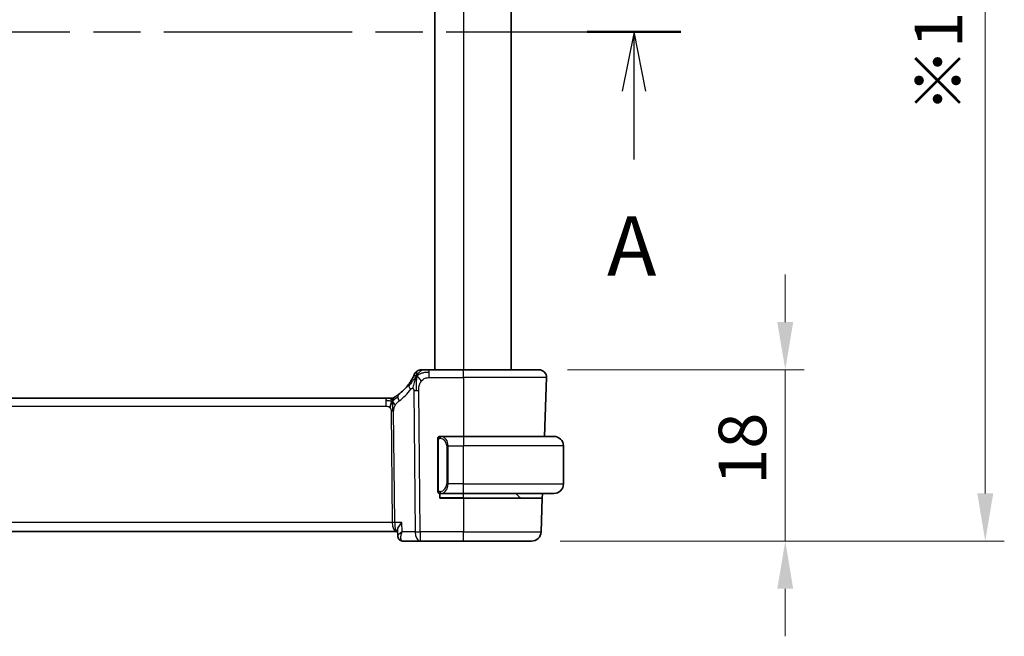
# Model space of a CAD drawing. Units: millimetres. Extents: x 29 to 4174, y 16 to 718.
# Drawn here: x 1283 to 1386, y 395 to 460 of the extents above; entities that cross this region are included whole.
import ezdxf

# ---------------------------------------------------------------- set-up
doc = ezdxf.new("R2010")
doc.units = ezdxf.units.MM
doc.header["$LTSCALE"] = 2
doc.linetypes.add('CHAIN', pattern=[0.3543, 0.2362, -0.0295, 0.0591, -0.0295])
doc.layers.get('Defpoints').update_dxf_attribs({"lineweight": 25})
for name, color, linetype, lineweight in [('Dimension (ISO)', 7, 'Continuous', 18), ('Section Line (ISO)', 7, 'CHAIN', 25), ('Visible (ISO)', 7, 'Continuous', 35), ('Visible Narrow (ISO)', 7, 'Continuous', 25)]:
    doc.layers.add(name, color=color, linetype=linetype, lineweight=lineweight)
doc.styles.add('Note Text (TK)', font='txt')
doc.dimstyles.new('Default - Method 1b (TK)', dxfattribs={"dimscale": 2, "dimtxt": 2.5, "dimasz": 2.5, "dimexe": 1, "dimexo": 1.5, "dimgap": 1, "dimtad": 1, "dimtoh": 1, "dimrnd": 1e-08, "dimdsep": 46, "dimtxsty": 'Note Text (TK)', "dimcen": 0.09, "dimdle": 5, "dimclrd": 100, "dimclre": 100, "dimclrt": 7, "dimadec": 1, "dimazin": 1, "dimtfac": 1, "dimtmove": 0, "dimatfit": 3, "dimfxl": 1, "dimtolj": 1, "dimlwd": -1, "dimlwe": -1, "dimarcsym": 0})

# ---------------------------------------------------------------- blocks, each defined once
blk = doc.blocks.new('2dTransSection0')
at = {"layer": 'Section Line (ISO)', "linetype": 'CHAIN', "ltscale": 16.740156}
blk.add_line((157.746, 185.075), (226.918, 185.075), dxfattribs=at)
at = {"layer": 'Section Line (ISO)', "linetype": 'Continuous', "lineweight": 50}
blk.add_line((222.987, 185.075), (226.918, 185.075), dxfattribs=at)
at = {"layer": 'Section Line (ISO)', "linetype": 'Continuous'}
for p, q in [((224.952, 185.075), (224.452, 182.575)), ((224.952, 182.575), (224.952, 185.075)), ((225.452, 182.575), (224.952, 185.075)), ((224.952, 179.703), (224.952, 182.575))]:
    blk.add_line(p, q, dxfattribs=at)
at = {"layer": 'Section Line (ISO)', "insert": (223.816, 174.046), "char_height": 2.5, "attachment_point": 7, "style": 'Note Text (TK)'}
blk.add_mtext('A', dxfattribs=at)
blk = doc.blocks.new('*D41')
at = {"layer": 'Defpoints', "color": 0}
for p in [(1337.13, 423.19), (1336.36, 405.19), (1363.02, 405.19)]:
    blk.add_point(p, dxfattribs=at)
at = {"layer": 'Dimension (ISO)', "color": 100}
for p, q in [((1363.02, 428.19), (1363.02, 433.19)), ((1340.13, 423.19), (1365.02, 423.19)), ((1363.02, 423.19), (1363.02, 418.19)), ((1363.02, 418.19), (1363.02, 410.19)), ((1363.02, 405.19), (1363.02, 410.19)), ((1339.36, 405.19), (1365.02, 405.19)), ((1363.02, 400.19), (1363.02, 395.19))]:
    blk.add_line(p, q, dxfattribs=at)
for points in [[(1362.18, 428.19), (1363.85, 428.19), (1363.02, 423.19)], [(1362.18, 400.19), (1363.85, 400.19), (1363.02, 405.19)]]:
    blk.add_solid(points, dxfattribs=at)
at = {"layer": 'Dimension (ISO)', "color": 7, "insert": (1358.52, 411.11), "char_height": 5, "attachment_point": 4, "rotation": 90, "style": 'Note Text (TK)'}
blk.add_mtext('\\A1;18', dxfattribs=at)
blk = doc.blocks.new('*D43')
at = {"layer": 'Defpoints', "color": 0}
for p in [(1336.36, 512.19), (1384.03, 512.19), (1336.36, 405.19)]:
    blk.add_point(p, dxfattribs=at)
at = {"layer": 'Dimension (ISO)', "color": 100}
for p, q in [((1339.36, 512.19), (1386.03, 512.19)), ((1384.03, 410.19), (1384.03, 507.19)), ((1339.36, 405.19), (1386.03, 405.19))]:
    blk.add_line(p, q, dxfattribs=at)
for points in [[(1383.2, 507.19), (1384.87, 507.19), (1384.03, 512.19)], [(1383.2, 410.19), (1384.87, 410.19), (1384.03, 405.19)]]:
    blk.add_solid(points, dxfattribs=at)
at = {"layer": 'Dimension (ISO)', "color": 7, "insert": (1379.11, 450.17), "char_height": 5, "attachment_point": 4, "rotation": 90, "style": 'Note Text (TK)'}
blk.add_mtext('\\A1;※107', dxfattribs=at)

msp = doc.modelspace()

# ---------------------------------------------------------------- linework, layer by layer
at = {"layer": 'Visible (ISO)'}
for p, q in [((1326.2082, 494.1886), (1326.2082, 423.1886)), ((1334.2082, 494.1886), (1334.2082, 423.1886)), ((1329.2082, 423.1886), (1325.6105, 423.1886)), ((1329.2082, 423.1886), (1337.1298, 423.1886)), ((1337.9293, 422.3607), (1337.7138, 416.1886)), ((1321.0313, 420.1886), (1207.3852, 420.1886)), ((1321.0313, 420.1886), (1321.3848, 420.1886)), ((1321.3848, 420.1886), (1321.5312, 420.1886)), ((1329.2082, 416.1886), (1326.8023, 416.1886)), ((1329.2082, 416.1886), (1338.7082, 416.1886)), ((1326.5082, 415.8144), (1326.5082, 410.5629)), ((1339.7082, 411.1886), (1339.7082, 415.1886)), ((1326.7082, 409.6886), (1326.7082, 410.1886)), ((1326.8047, 410.1886), (1329.2082, 410.1886)), ((1338.7082, 410.1886), (1329.2082, 410.1886)), ((1335.1497, 409.7472), (1334.7082, 410.1886)), ((1337.5043, 410.1886), (1337.4868, 409.6886)), ((1329.2082, 409.6886), (1326.7082, 409.6886)), ((1329.2082, 409.6886), (1337.4868, 409.6886)), ((1337.4868, 409.6886), (1337.3634, 406.1537)), ((1206.2763, 406.1886), (1322.1401, 406.1886)), ((1322.1401, 406.1886), (1322.2718, 406.1886)), ((1322.2922, 405.73), (1322.2662, 406.3149)), ((1322.2933, 405.7329), (1322.2929, 405.7425)), ((1322.8553, 405.1886), (1324.6498, 405.1886)), ((1324.6498, 405.1886), (1329.2082, 405.1886)), ((1336.364, 405.1886), (1329.2082, 405.1886))]:
    msp.add_line(p, q, dxfattribs=at)
for centre, radius, start, end in [((1324.7714, 422.3886), 0.8, 90, 123.699959), ((1337.1298, 422.3886), 0.8, 358, 90), ((1324.7714, 422.3886), 0.8, 123.699959, 157.399918), ((1319.4168, 424.6176), 5, 306.253953, 323.549197), ((1321.5312, 420.9886), 0.8, 270, 285.11401), ((1321.5312, 420.9886), 0.8, 285.11401, 300.22802), ((1326.7082, 415.9886), 0.2, 135, 180), ((1326.7082, 415.9886), 0.2, 90, 135), ((1338.7082, 415.1886), 1, 0, 90), ((1338.7082, 411.1886), 1, 270, 0), ((1326.7082, 410.3886), 0.2, 180, 225), ((1326.7082, 410.3886), 0.2, 225, 270), ((1335.2911, 409.8886), 0.2, 225, 270), ((1336.364, 406.1886), 1, 270, 358)]:
    msp.add_arc(centre, radius, start, end, dxfattribs=at)
msp.add_ellipse((1322.8367, 405.6907), major_axis=(-0.109, -0.488), ratio=0.90993285, start_param=0.00422124, end_param=0.00442906, dxfattribs=at)
for points, knots in [([(1324.9893, 423.1886), (1324.9555, 423.1886), (1324.9249, 423.1886), (1324.8984, 423.1886), (1324.872, 423.1886), (1324.8497, 423.1886), (1324.8319, 423.1886), (1324.8142, 423.1886), (1324.801, 423.1886), (1324.7916, 423.1886), (1324.7823, 423.1886), (1324.7769, 423.1886), (1324.7742, 423.1886), (1324.7723, 423.1886), (1324.7717, 423.1886), (1324.7715, 423.1886), (1324.7714, 423.1886), (1324.7714, 423.1886), (1324.7714, 423.1886)], [0.5, 0.5, 0.5, 0.5, 0.599976697, 0.599976697, 0.599976697, 0.699886248, 0.699886248, 0.699886248, 0.799820049, 0.799820049, 0.799820049, 0.899869718, 0.899869718, 0.899869718, 0.967934648, 0.967934648, 0.967934648, 1, 1, 1, 1]), ([(1325.6105, 423.1886), (1325.5698, 423.1886), (1325.5283, 423.1886), (1325.4854, 423.1886), (1325.4426, 423.1886), (1325.3983, 423.1886), (1325.3544, 423.1886), (1325.3106, 423.1886), (1325.2671, 423.1886), (1325.2243, 423.1886), (1325.1815, 423.1886), (1325.1393, 423.1886), (1325.0997, 423.1886), (1325.0601, 423.1886), (1325.023, 423.1886), (1324.9893, 423.1886)], [0, 0, 0, 0, 0.100000209, 0.100000209, 0.100000209, 0.200000665, 0.200000665, 0.200000665, 0.300000997, 0.300000997, 0.300000997, 0.400000832, 0.400000832, 0.400000832, 0.5, 0.5, 0.5, 0.5]), ([(1323.8877, 422.379), (1323.8646, 422.333), (1323.8388, 422.2833), (1323.8109, 422.2319), (1323.7833, 422.181), (1323.7536, 422.1285), (1323.7229, 422.0764), (1323.6923, 422.0246), (1323.6607, 421.9732), (1323.6289, 421.9235), (1323.5972, 421.874), (1323.5654, 421.8262), (1323.5339, 421.7805), (1323.502, 421.7342), (1323.4704, 421.69), (1323.4386, 421.6469)], [0.5, 0.5, 0.5, 0.5, 0.600709747, 0.600709747, 0.600709747, 0.700585003, 0.700585003, 0.700585003, 0.800151035, 0.800151035, 0.800151035, 0.899328212, 0.899328212, 0.899328212, 1, 1, 1, 1]), ([(1324.0328, 422.6961), (1324.0328, 422.696), (1324.0328, 422.6959), (1324.031, 422.6916), (1324.0292, 422.6873), (1324.0256, 422.6789), (1324.0195, 422.6645), (1324.0134, 422.6501), (1324.0048, 422.6298), (1323.9931, 422.6033), (1323.9814, 422.5768), (1323.9667, 422.5441), (1323.9491, 422.5062), (1323.9423, 422.4916), (1323.9351, 422.4762), (1323.9274, 422.4602), (1323.9151, 422.4345), (1323.9018, 422.4073), (1323.8877, 422.379)], [0, 0, 0, 0, 0.09991202, 0.09991202, 0.09991202, 0.199818412, 0.199818412, 0.199818412, 0.299726003, 0.299726003, 0.299726003, 0.399641622, 0.399641622, 0.399641622, 0.438169982, 0.438169982, 0.438169982, 0.5, 0.5, 0.5, 0.5]), ([(1321.5312, 420.1886), (1321.6051, 420.1886), (1321.6798, 420.1994), (1321.8109, 420.2368), (1321.8695, 420.261), (1321.9238, 420.2916)], [0, 0, 0, 0, 0.0221816687, 0.0221816687, 0.0409243233, 0.0409243233, 0.0409243233, 0.0409243233]), ([(1322.0481, 420.366), (1322.0297, 420.3546), (1322.0143, 420.3452), (1322.0005, 420.3369), (1321.9867, 420.3285), (1321.9745, 420.3213), (1321.9651, 420.3157), (1321.9556, 420.3101), (1321.949, 420.3062), (1321.9443, 420.3035), (1321.9397, 420.3008), (1321.9371, 420.2992), (1321.9356, 420.2984), (1321.9342, 420.2975), (1321.9341, 420.2975), (1321.934, 420.2974)], [0.5, 0.5, 0.5, 0.5, 0.599693414, 0.599693414, 0.599693414, 0.700184796, 0.700184796, 0.700184796, 0.800594404, 0.800594404, 0.800594404, 0.900170657, 0.900170657, 0.900170657, 1, 1, 1, 1]), ([(1322.3736, 420.5855), (1322.3561, 420.5727), (1322.3376, 420.5593), (1322.3161, 420.544), (1322.2946, 420.5287), (1322.2701, 420.5116), (1322.2464, 420.4953), (1322.2228, 420.4791), (1322.2001, 420.4638), (1322.1773, 420.4487), (1322.1539, 420.4332), (1322.1305, 420.418), (1322.1077, 420.4034), (1322.0862, 420.3897), (1322.0661, 420.3771), (1322.0481, 420.366)], [0, 0, 0, 0, 0.100049346, 0.100049346, 0.100049346, 0.200168387, 0.200168387, 0.200168387, 0.300146802, 0.300146802, 0.300146802, 0.402885857, 0.402885857, 0.402885857, 0.5, 0.5, 0.5, 0.5]), ([(1326.5082, 415.9886), (1326.5082, 415.9886), (1326.5082, 415.9886), (1326.5082, 415.988), (1326.5082, 415.9874), (1326.5082, 415.9862), (1326.5082, 415.9842), (1326.5082, 415.9822), (1326.5082, 415.9793), (1326.5082, 415.9756), (1326.5082, 415.9718), (1326.5082, 415.9671), (1326.5082, 415.9617), (1326.5082, 415.9561), (1326.5082, 415.9496), (1326.5082, 415.9427)], [0, 0, 0, 0, 0.100267749, 0.100267749, 0.100267749, 0.198470645, 0.198470645, 0.198470645, 0.296516219, 0.296516219, 0.296516219, 0.396280778, 0.396280778, 0.396280778, 0.5, 0.5, 0.5, 0.5]), ([(1326.5082, 415.9427), (1326.5082, 415.9309), (1326.5082, 415.9169), (1326.5082, 415.9022), (1326.5082, 415.8878), (1326.5082, 415.8726), (1326.5082, 415.8575), (1326.5082, 415.8557), (1326.5082, 415.8539), (1326.5082, 415.8521), (1326.5082, 415.8391), (1326.5082, 415.8264), (1326.5082, 415.8144)], [0.5, 0.5, 0.5, 0.5, 0.669989404, 0.669989404, 0.669989404, 0.836566079, 0.836566079, 0.836566079, 0.856225759, 0.856225759, 0.856225759, 1, 1, 1, 1]), ([(1326.7756, 416.1886), (1326.7694, 416.1886), (1326.7626, 416.1886), (1326.7559, 416.1886), (1326.7497, 416.1886), (1326.7435, 416.1886), (1326.7381, 416.1886), (1326.7327, 416.1886), (1326.7281, 416.1886), (1326.7243, 416.1886), (1326.72, 416.1886), (1326.7166, 416.1886), (1326.7139, 416.1886), (1326.7097, 416.1886), (1326.7088, 416.1886), (1326.7082, 416.1886)], [0.258273118, 0.258273118, 0.258273118, 0.258273118, 0.393143911, 0.393143911, 0.393143911, 0.516901466, 0.516901466, 0.516901466, 0.642015716, 0.642015716, 0.642015716, 0.782669876, 0.782669876, 0.782669876, 1, 1, 1, 1]), ([(1326.8023, 416.1886), (1326.8008, 416.1886), (1326.7988, 416.1886), (1326.7964, 416.1886), (1326.791, 416.1886), (1326.7838, 416.1886), (1326.7756, 416.1886)], [0.000000157, 0.000000157, 0.000000157, 0.000000157, 0.07789573, 0.07789573, 0.07789573, 0.258273118, 0.258273118, 0.258273118, 0.258273118]), ([(1326.5082, 410.5629), (1326.5082, 410.5571), (1326.5082, 410.5513), (1326.5082, 410.5452), (1326.5082, 410.5392), (1326.5082, 410.533), (1326.5082, 410.5267), (1326.5082, 410.5203), (1326.5082, 410.5138), (1326.5082, 410.5073), (1326.5082, 410.5007), (1326.5082, 410.4941), (1326.5082, 410.4877), (1326.5082, 410.4811), (1326.5082, 410.4748), (1326.5082, 410.4687), (1326.5082, 410.4625), (1326.5082, 410.4566), (1326.5082, 410.451), (1326.5082, 410.4453), (1326.5082, 410.4399), (1326.5082, 410.435)], [0, 0, 0, 0, 0.071870675, 0.071870675, 0.071870675, 0.142502949, 0.142502949, 0.142502949, 0.212568705, 0.212568705, 0.212568705, 0.282687692, 0.282687692, 0.282687692, 0.353484447, 0.353484447, 0.353484447, 0.42564648, 0.42564648, 0.42564648, 0.5, 0.5, 0.5, 0.5]), ([(1326.5082, 410.435), (1326.5082, 410.4291), (1326.5082, 410.4236), (1326.5082, 410.4187), (1326.5082, 410.4138), (1326.5082, 410.4094), (1326.5082, 410.4057), (1326.5082, 410.402), (1326.5082, 410.3989), (1326.5082, 410.3965), (1326.5082, 410.3942), (1326.5082, 410.3924), (1326.5082, 410.3912), (1326.5082, 410.391), (1326.5082, 410.3907), (1326.5082, 410.3905), (1326.5082, 410.3897), (1326.5082, 410.3893), (1326.5082, 410.389), (1326.5082, 410.3886), (1326.5082, 410.3886), (1326.5082, 410.3886)], [0.5, 0.5, 0.5, 0.5, 0.58502424, 0.58502424, 0.58502424, 0.669471814, 0.669471814, 0.669471814, 0.753247815, 0.753247815, 0.753247815, 0.836265221, 0.836265221, 0.836265221, 0.854434967, 0.854434967, 0.854434967, 0.91835525, 0.91835525, 0.91835525, 1, 1, 1, 1]), ([(1326.7082, 410.1886), (1326.7087, 410.1886), (1326.7093, 410.1886), (1326.7125, 410.1886), (1326.7145, 410.1886), (1326.7172, 410.1886), (1326.7205, 410.1886), (1326.7234, 410.1886), (1326.7267, 410.1886), (1326.7307, 410.1886), (1326.7345, 410.1886), (1326.7388, 410.1886), (1326.7437, 410.1886), (1326.7485, 410.1886), (1326.7538, 410.1886), (1326.7591, 410.1886), (1326.7648, 410.1886), (1326.7704, 410.1886), (1326.7756, 410.1886)], [0, 0, 0, 0, 0.19035453, 0.19035453, 0.19035453, 0.313863222, 0.313863222, 0.313863222, 0.421406083, 0.421406083, 0.421406083, 0.523967972, 0.523967972, 0.523967972, 0.628134753, 0.628134753, 0.628134753, 0.741726882, 0.741726882, 0.741726882, 0.741726882]), ([(1326.7756, 410.1886), (1326.781, 410.1886), (1326.786, 410.1886), (1326.7903, 410.1886), (1326.7954, 410.1886), (1326.7996, 410.1886), (1326.8023, 410.1886)], [0.741726882, 0.741726882, 0.741726882, 0.741726882, 0.860546319, 0.860546319, 0.860546319, 1, 1, 1, 1]), ([(1322.714, 407.1537), (1322.7132, 407.1527), (1322.7123, 407.1516), (1322.6273, 407.0437), (1322.5504, 406.9377), (1322.4191, 406.7357), (1322.3635, 406.6379), (1322.2804, 406.4483), (1322.2637, 406.3714), (1322.2662, 406.3149)], [-0.000441715, -0.000441715, -0.000441715, -0.000441715, 0, 0, 0.044052665, 0.044052665, 0.08806592, 0.08806592, 0.1380679, 0.1380679, 0.1380679, 0.1380679]), ([(1322.7335, 405.2025), (1322.676, 405.2159), (1322.6193, 405.2395), (1322.5158, 405.3033), (1322.4678, 405.3446), (1322.386, 405.4411), (1322.3519, 405.4982), (1322.3076, 405.6137), (1322.2958, 405.6732), (1322.2933, 405.7296)], [0, 0, 0, 0, 0.01863505, 0.01863505, 0.0375654445, 0.0375654445, 0.0573967565, 0.0573967565, 0.0760282394, 0.0760282394, 0.0760282394, 0.0760282394]), ([(1322.7297, 405.2026), (1322.6686, 405.2162), (1322.6083, 405.2405), (1322.501, 405.3067), (1322.4527, 405.3493), (1322.377, 405.4452), (1322.3475, 405.4992), (1322.3114, 405.5999), (1322.3011, 405.6469), (1322.2962, 405.6929)], [0, 0, 0, 0, 0.0194912781, 0.0194912781, 0.0387956851, 0.0387956851, 0.0572727536, 0.0572727536, 0.0721335417, 0.0721335417, 0.0721335417, 0.0721335417])]:
    msp.add_open_spline(points, degree=3, knots=knots, dxfattribs=at)
for points in [[(1324.2729, 422.5104), (1324.2408, 422.4461), (1324.2112, 422.3803), (1324.1815, 422.3044)], [(1324.2729, 422.5104), (1324.3129, 422.4945), (1324.3955, 422.4503), (1324.5378, 422.3334), (1324.6839, 422.1218), (1324.7747, 421.99)], [(1321.3302, 419.9316), (1321.2474, 419.9398), (1321.1469, 419.9444), (1321.0313, 419.9444)], [(1321.725, 419.9119), (1321.7019, 419.8643), (1321.6573, 419.766), (1321.5811, 419.5425), (1321.5016, 419.3303), (1321.4543, 419.2214)], [(1322.2933, 405.7302), (1322.2933, 405.73), (1322.2933, 405.7298), (1322.2933, 405.7296)], [(1322.8553, 405.1886), (1322.8133, 405.1886), (1322.771, 405.1934), (1322.7298, 405.2026)]]:
    msp.add_open_spline(points, degree=3, dxfattribs=at)
at = {"layer": 'Visible Narrow (ISO)'}
for p, q in [((1329.2082, 494.1886), (1329.2082, 423.1886)), ((1325.6105, 422.9444), (1325.6105, 423.1886)), ((1329.2082, 422.3607), (1329.2082, 423.1886)), ((1325.6105, 422.3607), (1325.6105, 422.9444)), ((1325.6105, 422.3607), (1329.2082, 422.3607)), ((1337.9293, 422.3607), (1329.2082, 422.3607)), ((1329.2082, 422.3607), (1329.2082, 416.1886)), ((1321.0313, 420.1886), (1321.0313, 419.9444)), ((1323.9919, 421.0115), (1324.1356, 406.1537)), ((1324.6498, 406.1537), (1324.5061, 421.0115)), ((1207.3852, 419.3607), (1321.0313, 419.3607)), ((1321.0313, 419.9444), (1321.0313, 419.3607)), ((1321.612, 418.8233), (1321.7249, 407.1537)), ((1321.982, 407.1537), (1321.8691, 418.8233)), ((1329.2082, 416.1886), (1329.2082, 415.1886)), ((1326.5082, 415.8144), (1326.5235, 415.8144)), ((1326.5235, 415.8144), (1326.5668, 415.8144)), ((1326.5668, 410.5629), (1326.5668, 415.8144)), ((1327.5911, 415.1886), (1327.4497, 415.1886)), ((1327.4497, 415.1886), (1327.4497, 411.1886)), ((1327.5911, 411.1886), (1327.5911, 415.1886)), ((1327.5911, 415.1886), (1329.2082, 415.1886)), ((1329.2082, 411.1886), (1329.2082, 415.1886)), ((1339.7082, 415.1886), (1329.2082, 415.1886)), ((1327.5911, 411.1886), (1327.4497, 411.1886)), ((1329.2082, 411.1886), (1327.5911, 411.1886)), ((1329.2082, 410.1886), (1329.2082, 411.1886)), ((1329.2082, 411.1886), (1339.7082, 411.1886)), ((1326.5235, 410.5629), (1326.5082, 410.5629)), ((1326.5668, 410.5629), (1326.5235, 410.5629)), ((1329.2082, 409.7472), (1326.7082, 409.7472)), ((1327.3829, 410.5158), (1327.3829, 410.5161)), ((1329.2082, 409.7472), (1329.2082, 410.1886)), ((1329.2082, 409.7472), (1329.2082, 409.6886)), ((1329.2082, 409.7472), (1335.1497, 409.7472)), ((1329.2082, 409.6886), (1329.2082, 406.1537)), ((1321.7249, 407.1537), (1206.6915, 407.1537)), ((1321.7849, 406.6712), (1321.7846, 406.6712)), ((1322.714, 407.1537), (1321.982, 407.1537)), ((1322.7584, 406.1537), (1322.714, 407.1537)), ((1322.3712, 405.8626), (1322.3712, 405.8628)), ((1324.1356, 406.1537), (1322.7584, 406.1537)), ((1324.6498, 406.1537), (1324.6498, 405.1886)), ((1329.2082, 406.1537), (1324.6498, 406.1537)), ((1329.2082, 405.1886), (1329.2082, 406.1537)), ((1329.2082, 406.1537), (1337.3634, 406.1537))]:
    msp.add_line(p, q, dxfattribs=at)
for centre, radius, start, end in [((1319.0054, 424.5896), 5.8, 306.253953, 323.549197), ((1326.6497, 415.1886), 0.8, 0, 82.364618), ((1326.6497, 411.1886), 0.8, 277.635382, 0)]:
    msp.add_arc(centre, radius, start, end, dxfattribs=at)
for centre, major_axis, ratio, start_param, end_param in [((1324.0821, 421.1716), (-0.6435, 0.4753), 0.36272776, 0, 0.58353025), ((1324.0821, 421.1716), (-0.6435, 0.4753), 0.36272776, 0.58353025, 1.1670605), ((1322.8467, 419.9404), (-0.4731, 0.6451), 0.45285744, 0, 0.64562142), ((1322.8467, 419.9404), (0.4731, -0.6451), 0.45285744, 3.78721407, 4.43283549), ((1324.5061, 421.0464), (-1, -0.0097), 0.03489787, 1.03037673, 1.30041775), ((1324.5061, 421.0464), (-1, -0.0097), 0.03489787, 1.30041775, 1.57045878), ((1321.612, 418.8059), (-0.5, -0.0048), 0.03489787, 4.44201041, 4.71205143), ((1321.612, 418.8059), (-0.5, -0.0048), 0.03489787, 4.17196939, 4.44201041), ((1326.8974, 415.9815), (-0.0266, -0.1982), 0.70395113, 4.06812727, 4.80647995), ((1326.8974, 415.9815), (0.0266, 0.1982), 0.70395113, 0.18818194, 0.92653461), ((1326.7911, 415.1886), (0, 1), 0.8, 4.71238898, 6.14992275), ((1326.7911, 411.1886), (0, 1), 0.8, 3.27485521, 4.71238898), ((1326.8974, 410.3957), (0.0266, -0.1982), 0.70395113, 4.61829801, 5.35665069), ((1326.8974, 410.3957), (0.0266, -0.1982), 0.70395113, 5.35665069, 6.09500337), ((1321.7249, 407.1363), (-0.5, -0.0048), 0.03489787, 4.17196939, 4.71205143), ((1322.1401, 407.1886), (0, -1), 0.41547595, 4.74729557, 6.28318531), ((1322.1401, 407.1886), (0, 1), 0.15822807, 1.60570291, 3.14159265), ((1324.6498, 406.1886), (1, 0.0097), 0.03489787, 4.17196939, 4.71205143), ((1324.6498, 406.1886), (0, -1), 0.51449576, 4.74729557, 6.28318531), ((1322.8367, 405.6907), (-0.109, -0.488), 0.90993285, 6.04775907, 6.28740556), ((1322.8367, 405.6907), (-0.109, -0.488), 0.90993285, 0.01240585, 0.18940851), ((1322.8553, 405.6886), (0, -0.5), 0.91535821, 6.13815705, 6.13995181), ((1322.8352, 405.9484), (0.0279, -0.7596), 0.52726645, 6.15921534, 6.26385107)]:
    msp.add_ellipse(centre, major_axis=major_axis, ratio=ratio, start_param=start_param, end_param=end_param, dxfattribs=at)
for points in [[(1324.2729, 422.5104), (1324.3214, 422.6076), (1324.423, 422.7795), (1324.6617, 423.0514), (1324.8803, 423.1886), (1324.9893, 423.1886)], [(1324.2729, 422.5104), (1324.2354, 422.4759), (1324.164, 422.4034), (1324.0478, 422.2642), (1323.8992, 422.067), (1323.6759, 421.7547), (1323.5333, 421.5494), (1323.4501, 421.4396)], [(1324.2729, 422.5104), (1324.2329, 422.5263), (1324.1549, 422.545), (1324.0317, 422.5525), (1323.9274, 422.4584), (1323.8877, 422.379)], [(1324.2729, 422.5104), (1324.2693, 422.4624), (1324.2623, 422.3598), (1324.2523, 422.161), (1324.2434, 421.8781), (1324.2364, 421.4383), (1324.2379, 421.1588), (1324.2393, 421.0102)], [(1324.2729, 422.5104), (1324.2765, 422.5584), (1324.2839, 422.6473), (1324.2965, 422.7754), (1324.3119, 422.9076), (1324.3263, 423.0424), (1324.327, 423.0495), (1324.3275, 423.0542)], [(1324.2729, 422.5104), (1324.3105, 422.5449), (1324.3889, 422.61), (1324.5412, 422.7095), (1324.7619, 422.8175), (1325.1407, 422.9354), (1325.4411, 422.9444), (1325.6105, 422.9444)], [(1321.725, 419.9119), (1321.6999, 419.9445), (1321.6493, 420.0055), (1321.546, 420.1244), (1321.4423, 420.1886), (1321.3848, 420.1886)], [(1321.725, 419.9119), (1321.7241, 419.9459), (1321.7233, 420.0068), (1321.7245, 420.0842), (1321.7275, 420.1523), (1321.7345, 420.2104), (1321.7377, 420.214), (1321.7398, 420.2163)], [(1321.725, 419.9119), (1321.7481, 419.9595), (1321.7967, 420.0493), (1321.8857, 420.2118), (1321.9819, 420.325), (1322.0481, 420.366)], [(1321.725, 419.9119), (1321.7455, 419.9182), (1321.7856, 419.9355), (1321.8575, 419.9832), (1321.9498, 420.0593), (1322.0981, 420.1874), (1322.2287, 420.2808), (1322.293, 420.3268)], [(1321.725, 419.9119), (1321.6994, 419.9039), (1321.6467, 419.8956), (1321.5432, 419.8996), (1321.413, 419.9234), (1321.3302, 419.9316)], [(1321.725, 419.9119), (1321.7501, 419.8792), (1321.7989, 419.8139), (1321.8773, 419.6589), (1321.9649, 419.5135), (1322.027, 419.4418)], [(1321.725, 419.9119), (1321.7258, 419.8778), (1321.7284, 419.8027), (1321.733, 419.6513), (1321.7376, 419.4366), (1321.7438, 419.1196), (1321.7445, 418.9227), (1321.7454, 418.824)], [(1326.5825, 416.0909), (1326.5686, 416.0819), (1326.5452, 416.0614), (1326.516, 416.0066), (1326.5082, 415.9623), (1326.5082, 415.9427)], [(1326.5825, 416.0909), (1326.5699, 416.0732), (1326.5488, 416.034), (1326.5247, 415.9307), (1326.5235, 415.851), (1326.5235, 415.8144)], [(1326.5825, 416.0909), (1326.5818, 416.0961), (1326.5805, 416.1054), (1326.5781, 416.1167), (1326.5751, 416.1256), (1326.5706, 416.1305), (1326.5683, 416.1302), (1326.5668, 416.1301)], [(1326.5825, 416.0909), (1326.5952, 416.1086), (1326.6234, 416.138), (1326.695, 416.1764), (1326.7509, 416.1886), (1326.7756, 416.1886)], [(1326.5825, 416.0909), (1326.5908, 416.0963), (1326.6088, 416.106), (1326.6435, 416.1172), (1326.6896, 416.1244), (1326.7487, 416.1249), (1326.7837, 416.1188), (1326.8018, 416.1156)], [(1326.5825, 416.0909), (1326.5837, 416.0823), (1326.5864, 416.0629), (1326.5972, 416.0125), (1326.611, 415.9715), (1326.6199, 415.9527)], [(1326.5827, 410.2865), (1326.5688, 410.2955), (1326.5453, 410.3161), (1326.516, 410.371), (1326.5082, 410.4154), (1326.5082, 410.435)], [(1326.5827, 410.2865), (1326.5773, 410.2941), (1326.5672, 410.3102), (1326.554, 410.3388), (1326.5424, 410.3734), (1326.5327, 410.416), (1326.526, 410.4664), (1326.5232, 410.5175), (1326.5235, 410.5472), (1326.5235, 410.5629)], [(1326.5827, 410.2865), (1326.5821, 410.2822), (1326.5809, 410.2743), (1326.5791, 410.2642), (1326.5767, 410.2559), (1326.5737, 410.2496), (1326.5696, 410.2468), (1326.5679, 410.2471), (1326.5668, 410.2472)], [(1326.5827, 410.2865), (1326.5839, 410.2951), (1326.5866, 410.3143), (1326.5976, 410.3647), (1326.6114, 410.4058), (1326.6204, 410.4246)], [(1326.5827, 410.2865), (1326.5886, 410.2826), (1326.6012, 410.2755), (1326.6231, 410.2663), (1326.6502, 410.2594), (1326.6833, 410.2543), (1326.7231, 410.2522), (1326.7647, 410.2549), (1326.7889, 410.2594), (1326.8018, 410.2617)], [(1326.5827, 410.2865), (1326.5953, 410.2688), (1326.6233, 410.2393), (1326.695, 410.2009), (1326.7509, 410.1886), (1326.7756, 410.1886)]]:
    msp.add_open_spline(points, degree=3, dxfattribs=at)
for points, knots in [([(1324.1815, 422.3044), (1324.1663, 422.2656), (1324.1059, 422.1019), (1323.9893, 421.7128), (1323.902, 421.3659), (1323.8794, 421.2336)], [0.220658166, 0.220658166, 0.220658166, 0.220658166, 0.333333333, 0.666666667, 1, 1, 1, 1]), ([(1324.7747, 421.99), (1324.8177, 422.0461), (1324.8661, 422.0985), (1324.9178, 422.1436), (1324.9687, 422.1882), (1325.0228, 422.2258), (1325.0795, 422.2562), (1325.1361, 422.2864), (1325.1953, 422.3095), (1325.2545, 422.3256), (1325.2891, 422.335), (1325.3237, 422.3421), (1325.3582, 422.3473), (1325.3832, 422.3511), (1325.4081, 422.3539), (1325.4331, 422.3558), (1325.4926, 422.3606), (1325.5519, 422.3607), (1325.6105, 422.3607)], [0.5, 0.5, 0.5, 0.5, 0.600875969, 0.600875969, 0.600875969, 0.700438671, 0.700438671, 0.700438671, 0.799775669, 0.799775669, 0.799775669, 0.857793218, 0.857793218, 0.857793218, 0.899805119, 0.899805119, 0.899805119, 1, 1, 1, 1]), ([(1323.6707, 421.1437), (1323.6817, 421.1586), (1323.6929, 421.1736), (1323.7047, 421.187), (1323.7163, 421.2001), (1323.7285, 421.2115), (1323.7419, 421.2205), (1323.7553, 421.2296), (1323.7699, 421.2363), (1323.785, 421.2405), (1323.8006, 421.2447), (1323.8167, 421.2461), (1323.8322, 421.245), (1323.8415, 421.2443), (1323.8506, 421.2427), (1323.8594, 421.2404), (1323.8661, 421.2386), (1323.8728, 421.2364), (1323.8794, 421.2336)], [0, 0, 0, 0, 0.098762891, 0.098762891, 0.098762891, 0.195974311, 0.195974311, 0.195974311, 0.293783324, 0.293783324, 0.293783324, 0.394479359, 0.394479359, 0.394479359, 0.454403663, 0.454403663, 0.454403663, 0.5, 0.5, 0.5, 0.5]), ([(1323.8794, 421.2336), (1323.888, 421.23), (1323.8966, 421.2256), (1323.905, 421.2203), (1323.9111, 421.2165), (1323.9169, 421.2123), (1323.9225, 421.2078), (1323.9356, 421.1972), (1323.9471, 421.1847), (1323.9567, 421.1704), (1323.9662, 421.1562), (1323.9737, 421.1403), (1323.9791, 421.1234), (1323.9846, 421.1066), (1323.9879, 421.0889), (1323.9897, 421.0702), (1323.9915, 421.0515), (1323.9917, 421.0317), (1323.9919, 421.0115)], [0.5, 0.5, 0.5, 0.5, 0.559033266, 0.559033266, 0.559033266, 0.601303081, 0.601303081, 0.601303081, 0.700980183, 0.700980183, 0.700980183, 0.800650952, 0.800650952, 0.800650952, 0.900322015, 0.900322015, 0.900322015, 1, 1, 1, 1]), ([(1324.5061, 421.0115), (1324.5055, 421.07), (1324.5052, 421.1308), (1324.5081, 421.1955), (1324.5109, 421.2602), (1324.5169, 421.3288), (1324.5279, 421.3974), (1324.539, 421.4661), (1324.5552, 421.5349), (1324.5772, 421.6039), (1324.5985, 421.6708), (1324.6253, 421.7379), (1324.6569, 421.8012), (1324.6908, 421.8689), (1324.7304, 421.9322), (1324.7747, 421.99)], [0, 0, 0, 0, 0.099813556, 0.099813556, 0.099813556, 0.199592367, 0.199592367, 0.199592367, 0.29944058, 0.29944058, 0.29944058, 0.396294648, 0.396294648, 0.396294648, 0.5, 0.5, 0.5, 0.5]), ([(1321.0313, 419.3607), (1321.0637, 419.3607), (1321.0977, 419.3604), (1321.134, 419.3571), (1321.1701, 419.3537), (1321.2086, 419.3473), (1321.2458, 419.3368), (1321.2834, 419.3261), (1321.3198, 419.3113), (1321.3546, 419.292), (1321.3904, 419.2722), (1321.4246, 419.2479), (1321.4543, 419.2214)], [0, 0, 0, 0, 0.124282961, 0.124282961, 0.124282961, 0.247652046, 0.247652046, 0.247652046, 0.372145749, 0.372145749, 0.372145749, 0.5, 0.5, 0.5, 0.5]), ([(1321.4543, 419.2214), (1321.4754, 419.2025), (1321.4949, 419.1819), (1321.5124, 419.1595), (1321.5145, 419.1568), (1321.5167, 419.154), (1321.5188, 419.1512), (1321.5375, 419.126), (1321.5534, 419.099), (1321.5664, 419.0715), (1321.5792, 419.044), (1321.5891, 419.016), (1321.596, 418.9878), (1321.6029, 418.9597), (1321.607, 418.9314), (1321.6092, 418.9039), (1321.6114, 418.8763), (1321.6118, 418.8495), (1321.612, 418.8233)], [0.5, 0.5, 0.5, 0.5, 0.59026173, 0.59026173, 0.59026173, 0.601393556, 0.601393556, 0.601393556, 0.701220297, 0.701220297, 0.701220297, 0.800852759, 0.800852759, 0.800852759, 0.900407457, 0.900407457, 0.900407457, 1, 1, 1, 1]), ([(1321.8691, 418.8233), (1321.8689, 418.8499), (1321.8689, 418.8791), (1321.8708, 418.9142), (1321.8728, 418.9493), (1321.8765, 418.9902), (1321.8829, 419.0312), (1321.8893, 419.0722), (1321.8984, 419.1132), (1321.9117, 419.1588), (1321.9231, 419.1983), (1321.9378, 419.2412), (1321.9542, 419.2834), (1321.9567, 419.2898), (1321.9592, 419.2962), (1321.9618, 419.3026), (1321.9811, 419.3503), (1322.0027, 419.3971), (1322.027, 419.4418)], [0, 0, 0, 0, 0.100435946, 0.100435946, 0.100435946, 0.200911718, 0.200911718, 0.200911718, 0.301312593, 0.301312593, 0.301312593, 0.38827689, 0.38827689, 0.38827689, 0.401489801, 0.401489801, 0.401489801, 0.5, 0.5, 0.5, 0.5]), ([(1322.027, 419.4418), (1322.0516, 419.487), (1322.0797, 419.532), (1322.1089, 419.5747), (1322.1385, 419.6181), (1322.1692, 419.6591), (1322.1985, 419.6944), (1322.2279, 419.7299), (1322.256, 419.7595), (1322.2851, 419.7875), (1322.3141, 419.8151), (1322.3442, 419.8412), (1322.3698, 419.8621), (1322.3953, 419.8829), (1322.4162, 419.8985), (1322.4353, 419.9125)], [0.5, 0.5, 0.5, 0.5, 0.598805913, 0.598805913, 0.598805913, 0.699389487, 0.699389487, 0.699389487, 0.800394416, 0.800394416, 0.800394416, 0.900470766, 0.900470766, 0.900470766, 1, 1, 1, 1]), ([(1326.5668, 415.8144), (1326.5668, 415.8325), (1326.5669, 415.8511), (1326.5698, 415.8684), (1326.5726, 415.8855), (1326.5782, 415.9014), (1326.5865, 415.9154), (1326.5954, 415.9303), (1326.6074, 415.9431), (1326.6199, 415.9527)], [0, 0, 0, 0, 0.164645555, 0.164645555, 0.164645555, 0.326856301, 0.326856301, 0.326856301, 0.5, 0.5, 0.5, 0.5]), ([(1326.6199, 415.9527), (1326.6279, 415.9588), (1326.6365, 415.964), (1326.6458, 415.9684), (1326.6549, 415.9727), (1326.6646, 415.9762), (1326.6748, 415.9788), (1326.6843, 415.9812), (1326.6939, 415.9828), (1326.7033, 415.9837), (1326.7128, 415.9845), (1326.722, 415.9845), (1326.7308, 415.9841), (1326.7396, 415.9836), (1326.7481, 415.9826), (1326.7559, 415.9815)], [0.5, 0.5, 0.5, 0.5, 0.605247725, 0.605247725, 0.605247725, 0.707891002, 0.707891002, 0.707891002, 0.804148575, 0.804148575, 0.804148575, 0.902074288, 0.902074288, 0.902074288, 1, 1, 1, 1]), ([(1326.8974, 416.1798), (1326.8941, 416.1803), (1326.8836, 416.1821), (1326.8709, 416.1838), (1326.8628, 416.1849), (1326.8537, 416.1859), (1326.845, 416.1866), (1326.836, 416.1874), (1326.8274, 416.188), (1326.8202, 416.1883), (1326.8112, 416.1886), (1326.8046, 416.1886), (1326.8023, 416.1886)], [0, 0, 0, 0, 0.32158276, 0.32158276, 0.32158276, 0.52551233, 0.52551233, 0.52551233, 0.73736223, 0.73736223, 0.73736223, 1, 1, 1, 1]), ([(1326.6204, 410.4246), (1326.6148, 410.4289), (1326.6094, 410.4337), (1326.6043, 410.439), (1326.5994, 410.4443), (1326.5948, 410.45), (1326.5907, 410.456), (1326.5866, 410.462), (1326.583, 410.4683), (1326.58, 410.4749), (1326.5771, 410.4815), (1326.5747, 410.4884), (1326.5728, 410.4952), (1326.5711, 410.5015), (1326.5699, 410.5077), (1326.569, 410.5143), (1326.568, 410.5221), (1326.5673, 410.5308), (1326.5671, 410.5394), (1326.5668, 410.5472), (1326.5668, 410.5549), (1326.5668, 410.5629)], [0.5, 0.5, 0.5, 0.5, 0.571724472, 0.571724472, 0.571724472, 0.6426242, 0.6426242, 0.6426242, 0.713360208, 0.713360208, 0.713360208, 0.784578216, 0.784578216, 0.784578216, 0.850494029, 0.850494029, 0.850494029, 0.928795564, 0.928795564, 0.928795564, 1, 1, 1, 1]), ([(1326.7559, 410.3957), (1326.7503, 410.395), (1326.7446, 410.3942), (1326.7387, 410.3937), (1326.7327, 410.3932), (1326.7265, 410.3929), (1326.7199, 410.393), (1326.7134, 410.393), (1326.7065, 410.3934), (1326.6995, 410.3942), (1326.6925, 410.395), (1326.6854, 410.3962), (1326.6784, 410.3979), (1326.6713, 410.3995), (1326.6643, 410.4016), (1326.6576, 410.4041), (1326.6509, 410.4066), (1326.6444, 410.4095), (1326.6382, 410.4129), (1326.632, 410.4163), (1326.626, 410.4202), (1326.6204, 410.4246)], [0, 0, 0, 0, 0.071275003, 0.071275003, 0.071275003, 0.142460654, 0.142460654, 0.142460654, 0.213640744, 0.213640744, 0.213640744, 0.284898994, 0.284898994, 0.284898994, 0.356320054, 0.356320054, 0.356320054, 0.427990515, 0.427990515, 0.427990515, 0.5, 0.5, 0.5, 0.5]), ([(1326.8023, 410.1886), (1326.8031, 410.1886), (1326.8044, 410.1886), (1326.8063, 410.1887), (1326.8102, 410.1887), (1326.8164, 410.1888), (1326.8237, 410.1892), (1326.8292, 410.1894), (1326.8352, 410.1898), (1326.8415, 410.1903), (1326.8474, 410.1908), (1326.8537, 410.1914), (1326.8597, 410.1921), (1326.8664, 410.1929), (1326.8728, 410.1937), (1326.8784, 410.1945), (1326.8876, 410.1958), (1326.8948, 410.1971), (1326.8974, 410.1975)], [0.000000144, 0.000000144, 0.000000144, 0.000000144, 0.094244623, 0.094244623, 0.094244623, 0.296084967, 0.296084967, 0.296084967, 0.446134624, 0.446134624, 0.446134624, 0.588438527, 0.588438527, 0.588438527, 0.744229366, 0.744229366, 0.744229366, 1, 1, 1, 1]), ([(1322.7584, 406.1537), (1322.7568, 406.1527), (1322.7551, 406.1517), (1322.6143, 406.0644), (1322.4363, 405.9359), (1322.3116, 405.8002), (1322.2927, 405.7487), (1322.2933, 405.7302)], [-0.0878524117, -0.0878524117, -0.0878524117, -0.0878524117, -0.0874375329, -0.0874375329, -0.0524625198, -0.0349750132, -0.0220230498, -0.0220230498, -0.0220230498, -0.0220230498]), ([(1322.8133, 405.1928), (1322.7068, 405.2139), (1322.6478, 405.3152), (1322.6295, 405.4462), (1322.6203, 405.5117), (1322.6209, 405.5836), (1322.6288, 405.6598), (1322.6448, 405.8138), (1322.691, 405.9845), (1322.7584, 406.1537)], [0, 0, 0, 0, 0.0349750132, 0.0349750132, 0.0349750132, 0.0524625198, 0.0524625198, 0.0524625198, 0.0878524117, 0.0878524117, 0.0878524117, 0.0878524117])]:
    msp.add_open_spline(points, degree=3, knots=knots, dxfattribs=at)

# ---------------------------------------------------------------- block references
at = {"layer": 'Section Line (ISO)', "xscale": 2.5, "yscale": 2.5, "zscale": 2.5}
msp.add_blockref('2dTransSection0', (784.75, -4), dxfattribs=at)

# ---------------------------------------------------------------- dimensions: what is measured, and where the dimension line sits
at = {"layer": 'Dimension (ISO)', "color": 100}
dim = msp.add_linear_dim(base=(1384.0337, 512.1886), p1=(1336.364, 405.1886), p2=(1336.364, 512.1886), angle=90, text='※<>', dimstyle='Default - Method 1b (TK)', override={"dimtoh": 0, "dimdec": 2, "dimtp": 0, "dimtm": 0, "dimtdec": 2, "dimtofl": 0, "dimatfit": 1}, dxfattribs=at)
dim.commit()
dim.dimension.update_dxf_attribs({"geometry": '*D43', "text_midpoint": (1384.0337, 458.6886), "dimtype": 160})
dim = msp.add_linear_dim(base=(1363.016, 405.1886), p1=(1337.1298, 423.1886), p2=(1336.364, 405.1886), angle=90, dimstyle='Default - Method 1b (TK)', override={"dimtoh": 0, "dimdec": 2, "dimtp": 0, "dimtm": 0, "dimtdec": 2, "dimtofl": 0}, dxfattribs=at)
dim.commit()
dim.dimension.update_dxf_attribs({"geometry": '*D41', "text_midpoint": (1363.016, 414.1886), "dimtype": 160})

doc.saveas('drawing.dxf')
